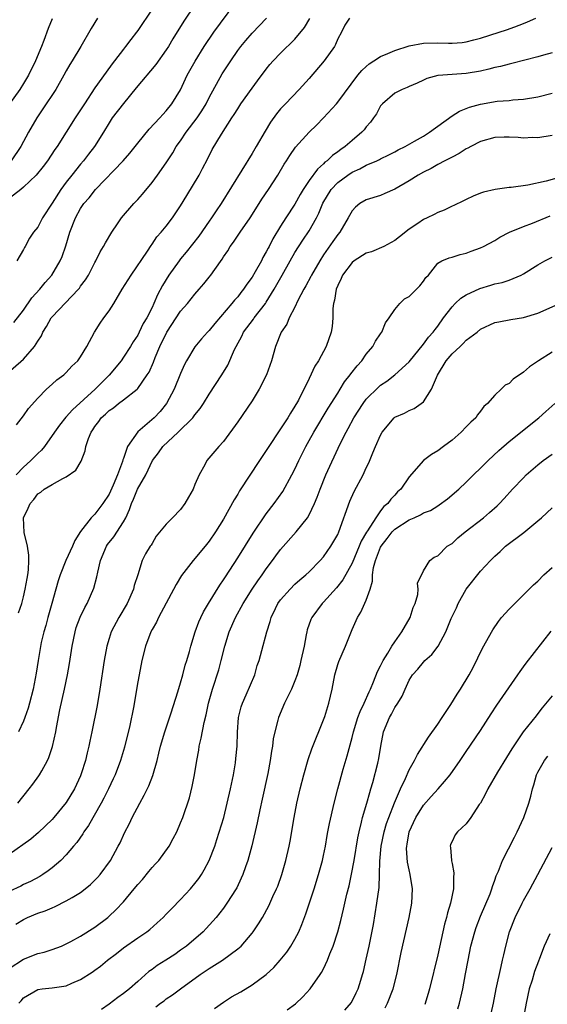
# Model space of a CAD drawing. Units: inches. Extents: x 2634000 to 2635303, y 1437000 to 1440000.
# Drawn here: x 2634396 to 2634470, y 1437527 to 1437665 of the extents above; entities that cross this region are included whole.
import ezdxf

# ---------------------------------------------------------------- set-up
doc = ezdxf.new("R2010")
doc.units = ezdxf.units.IN
doc.header["$MEASUREMENT"] = 0
doc.layers.add('LD26341437_2ft', color=169, linetype='Continuous')

msp = doc.modelspace()

# ---------------------------------------------------------------- linework, layer by layer
at = {"layer": 'LD26341437_2ft'}
for points, elevation in [([(2634395.65, 1437622.35), (2634397, 1437624.08), (2634398.18, 1437625.82), (2634399.28, 1437627), (2634400.04, 1437627.96), (2634400.96, 1437629), (2634402.14, 1437631), (2634402.41, 1437631.59), (2634402.92, 1437633.08), (2634403.5, 1437635), (2634404.27, 1437637), (2634405, 1437638.34), (2634405.45, 1437639), (2634406.18, 1437639.82), (2634407.08, 1437641), (2634410.96, 1437645), (2634411.91, 1437646.09), (2634412.65, 1437647), (2634413, 1437647.47), (2634414.59, 1437649.41), (2634416.09, 1437651), (2634416.52, 1437651.48), (2634417, 1437652), (2634417.79, 1437653), (2634419, 1437654.95), (2634419.93, 1437657), (2634421.02, 1437658.98), (2634422.29, 1437661), (2634423.67, 1437663), (2634426.6, 1437667)], 11118), ([(2634421, 1437666.85), (2634419.45, 1437664.55), (2634417.93, 1437662.07), (2634417.29, 1437661), (2634417, 1437660.55), (2634415.51, 1437658.49), (2634412.8, 1437655.2), (2634411, 1437653.05), (2634409.44, 1437651), (2634409, 1437650.33), (2634408.21, 1437649), (2634406.95, 1437647), (2634406.09, 1437645.91), (2634405.39, 1437645), (2634405, 1437644.55), (2634403.75, 1437643), (2634403, 1437642.03), (2634402.23, 1437641), (2634401, 1437639.05), (2634399.66, 1437637), (2634399, 1437635.72), (2634398.42, 1437635), (2634397.84, 1437634.16), (2634397.26, 1437633), (2634397.15, 1437632.85), (2634397, 1437632.57), (2634396.06, 1437631)], 11116), ([(2634394.48, 1437615), (2634397, 1437617.23), (2634398.55, 1437619), (2634399, 1437619.71), (2634399.52, 1437620.48), (2634399.73, 1437621), (2634400.22, 1437621.78), (2634400.87, 1437623), (2634401, 1437623.16), (2634404.69, 1437627), (2634404.83, 1437627.17), (2634405, 1437627.42), (2634405.69, 1437628.31), (2634406.09, 1437629), (2634407, 1437630.77), (2634407.14, 1437631), (2634407.76, 1437632.24), (2634408.22, 1437633), (2634408.47, 1437633.53), (2634409.36, 1437635), (2634410.18, 1437636.18), (2634410.73, 1437637), (2634412.45, 1437639), (2634413, 1437639.59), (2634413.66, 1437640.34), (2634415, 1437641.94), (2634415.78, 1437643), (2634417, 1437644.72), (2634417.17, 1437645), (2634417.9, 1437646.1), (2634418.39, 1437647), (2634419, 1437647.82), (2634419.78, 1437649), (2634421.3, 1437651), (2634421.98, 1437652.02), (2634422.58, 1437653), (2634423, 1437653.85), (2634424.83, 1437657.17), (2634426.02, 1437659), (2634427, 1437660.43), (2634427.41, 1437661), (2634428.13, 1437661.87), (2634429, 1437662.88), (2634431.03, 1437665)], 11120), ([(2634415, 1437666.23), (2634413, 1437663.24), (2634412.82, 1437663), (2634412.01, 1437661.99), (2634411.29, 1437661), (2634411, 1437660.64), (2634409.75, 1437659), (2634409.41, 1437658.59), (2634408.56, 1437657.44), (2634407, 1437655.21), (2634405.53, 1437653), (2634404.22, 1437651), (2634401.7, 1437647), (2634401.41, 1437646.59), (2634400.35, 1437645), (2634399.78, 1437644.22), (2634398.78, 1437643), (2634397, 1437641.32), (2634396.62, 1437641), (2634395, 1437639.72)], 11114), ([(2634401, 1437664.9), (2634400.45, 1437663.55), (2634399.84, 1437661.84), (2634399.51, 1437661), (2634398.68, 1437659), (2634397.7, 1437657), (2634397, 1437655.83), (2634396.48, 1437655), (2634395.05, 1437653)], 11110), ([(2634407.37, 1437665), (2634406.47, 1437663.53), (2634405.03, 1437661), (2634403.84, 1437659), (2634403.51, 1437658.49), (2634403, 1437657.62), (2634402.66, 1437657), (2634401.51, 1437655), (2634399.73, 1437652.27), (2634398.86, 1437651), (2634397.7, 1437649), (2634396.64, 1437647), (2634395.3, 1437645)], 11112), ([(2634442.64, 1437665), (2634442, 1437664), (2634441.51, 1437663), (2634441, 1437662.11), (2634440.7, 1437661.3), (2634440.54, 1437661), (2634439.09, 1437659), (2634437, 1437656.51), (2634435.59, 1437655), (2634433.68, 1437653), (2634433, 1437652.26), (2634432.43, 1437651.57), (2634431.58, 1437650.42), (2634430.83, 1437649.17), (2634429.6, 1437647), (2634429, 1437646.01), (2634424.66, 1437639), (2634424, 1437638), (2634423.33, 1437637), (2634423, 1437636.55), (2634421.54, 1437634.46), (2634420.66, 1437633.34), (2634419.79, 1437632.2), (2634419, 1437631.28), (2634418.78, 1437631), (2634417.35, 1437629), (2634416.48, 1437627.52), (2634415.78, 1437626.22), (2634415.26, 1437625), (2634415, 1437624.46), (2634414.26, 1437623), (2634413.78, 1437622.22), (2634413.22, 1437621), (2634413, 1437620.59), (2634412.35, 1437619.65), (2634411.98, 1437619), (2634411, 1437617.48), (2634410.67, 1437617), (2634409.02, 1437614.98), (2634407.06, 1437613), (2634403.87, 1437610.13), (2634403, 1437609.12), (2634402.93, 1437609.07), (2634402.04, 1437607.96), (2634401.33, 1437607), (2634399.94, 1437605), (2634399.53, 1437604.47), (2634399, 1437603.99), (2634398.04, 1437603), (2634397.49, 1437602.51), (2634397, 1437602.09), (2634395.97, 1437601)], 11124), ([(2634396.01, 1437607.99), (2634397, 1437609.26), (2634397.69, 1437610.31), (2634399, 1437611.74), (2634400.22, 1437613), (2634401, 1437613.69), (2634401.68, 1437614.32), (2634402.64, 1437615), (2634403, 1437615.34), (2634403.79, 1437616.21), (2634404.62, 1437617), (2634405, 1437617.56), (2634405.85, 1437619), (2634406.95, 1437621), (2634407.73, 1437622.27), (2634408.25, 1437623), (2634409, 1437624), (2634409.64, 1437625), (2634410.82, 1437627), (2634412.08, 1437629), (2634414.35, 1437632.35), (2634414.86, 1437633.14), (2634415, 1437633.32), (2634415.67, 1437634.33), (2634416.3, 1437635), (2634417, 1437635.83), (2634417.88, 1437637), (2634419, 1437638.69), (2634419.85, 1437640.15), (2634421.58, 1437643), (2634422.06, 1437643.94), (2634422.77, 1437645.23), (2634423.43, 1437646.57), (2634424.73, 1437648.73), (2634426.17, 1437651), (2634426.51, 1437651.49), (2634427, 1437652.3), (2634427.45, 1437653), (2634429, 1437655.17), (2634429.78, 1437656.22), (2634431, 1437657.86), (2634431.51, 1437658.49), (2634431.96, 1437659), (2634433, 1437660.06), (2634435, 1437662.03), (2634436.33, 1437663.67), (2634437.08, 1437664.92)], 11122), ([(2634396.31, 1437581.69), (2634396.75, 1437583), (2634397, 1437583.91), (2634397.26, 1437585), (2634397.5, 1437586.5), (2634397.61, 1437587), (2634397.7, 1437587.7), (2634397.75, 1437589), (2634397.74, 1437589.74), (2634397.56, 1437591), (2634397.09, 1437592.91), (2634396.99, 1437595), (2634397.65, 1437596.35), (2634397.92, 1437597), (2634398.46, 1437597.54), (2634399, 1437598.33), (2634399.42, 1437598.58), (2634399.91, 1437599), (2634401, 1437599.67), (2634402.5, 1437600.5), (2634403, 1437600.72), (2634404.35, 1437601.65), (2634405.08, 1437602.92), (2634405.63, 1437604.37), (2634405.72, 1437605), (2634406.09, 1437606.09), (2634406.48, 1437607), (2634406.7, 1437607.3), (2634407, 1437607.79), (2634407.53, 1437608.47), (2634407.89, 1437609), (2634408.49, 1437609.51), (2634409, 1437610.02), (2634409.59, 1437610.41), (2634410.32, 1437611), (2634411, 1437611.5), (2634412.9, 1437613), (2634413, 1437613.11), (2634414.34, 1437615), (2634414.59, 1437615.41), (2634415.21, 1437616.79), (2634415.44, 1437617.45), (2634416.11, 1437619), (2634417.06, 1437621), (2634419, 1437623.94), (2634419.98, 1437625), (2634421, 1437626.31), (2634421.61, 1437627), (2634422.24, 1437627.76), (2634423, 1437628.7), (2634423.24, 1437629), (2634423.78, 1437629.78), (2634424.8, 1437631.2), (2634425, 1437631.53), (2634425.59, 1437632.41), (2634425.96, 1437633), (2634426.42, 1437633.58), (2634427.36, 1437635), (2634428.74, 1437637), (2634430.02, 1437639), (2634430.39, 1437639.61), (2634431.3, 1437641), (2634432.59, 1437643), (2634433.49, 1437644.51), (2634433.81, 1437645), (2634434.27, 1437645.73), (2634435.1, 1437646.9), (2634437, 1437648.99), (2634438.02, 1437649.98), (2634439.02, 1437651), (2634440.83, 1437653), (2634441, 1437653.21), (2634443.83, 1437657), (2634444.36, 1437657.64), (2634445, 1437658.23), (2634445.42, 1437658.58), (2634446.04, 1437659), (2634447, 1437659.61), (2634448.02, 1437660.02), (2634449, 1437660.44), (2634451, 1437661.12), (2634453, 1437661.49), (2634455, 1437661.53), (2634456.52, 1437661.48), (2634457, 1437661.48), (2634458.41, 1437661.59), (2634459, 1437661.67), (2634460.07, 1437661.93), (2634461, 1437662.18), (2634463.6, 1437663), (2634464.65, 1437663.35), (2634465.79, 1437663.79), (2634467, 1437664.23), (2634467.55, 1437664.45), (2634468.72, 1437665)], 11126), ([(2634471, 1437660.13), (2634469.81, 1437659.81), (2634469, 1437659.56), (2634465.37, 1437658.63), (2634465, 1437658.56), (2634463.77, 1437658.23), (2634463, 1437658.06), (2634462.17, 1437657.83), (2634461, 1437657.55), (2634459, 1437657.22), (2634455.72, 1437657), (2634455, 1437656.94), (2634453.49, 1437656.51), (2634453, 1437656.31), (2634452.14, 1437655.86), (2634451, 1437655.4), (2634450.73, 1437655.27), (2634450.02, 1437655), (2634449, 1437654.48), (2634447.26, 1437653), (2634447, 1437652.69), (2634446.41, 1437651.59), (2634446.02, 1437651), (2634445.59, 1437650.41), (2634445, 1437649.75), (2634444.68, 1437649.32), (2634444.39, 1437649), (2634443, 1437647.84), (2634442.04, 1437647), (2634441.41, 1437646.59), (2634441, 1437646.26), (2634440.26, 1437645.74), (2634439.51, 1437645), (2634439.21, 1437644.79), (2634439, 1437644.57), (2634438.15, 1437643.85), (2634437, 1437642.23), (2634436.18, 1437641), (2634435.74, 1437640.26), (2634435, 1437638.91), (2634433.74, 1437637), (2634433, 1437635.86), (2634431.91, 1437634.09), (2634431.38, 1437633), (2634431.24, 1437632.76), (2634431, 1437632.25), (2634430.53, 1437631.47), (2634430.31, 1437631), (2634429.45, 1437629.45), (2634429, 1437628.68), (2634428.28, 1437627.72), (2634427.82, 1437627), (2634427.45, 1437626.55), (2634427, 1437625.95), (2634426.54, 1437625.46), (2634426.19, 1437625), (2634423.77, 1437622.23), (2634423, 1437621.24), (2634422.76, 1437621), (2634421.93, 1437620.07), (2634421, 1437618.93), (2634419.84, 1437617), (2634419.54, 1437616.46), (2634419, 1437615.2), (2634418.1, 1437613), (2634417.04, 1437611), (2634416.12, 1437609.88), (2634415.29, 1437609), (2634412.99, 1437607.01), (2634411.58, 1437605), (2634411, 1437603.3), (2634410.91, 1437603.09), (2634410.86, 1437602.86), (2634410.16, 1437601), (2634409.58, 1437599.58), (2634409, 1437598.32), (2634408.13, 1437597), (2634407, 1437595.52), (2634406.48, 1437595), (2634405, 1437593.05), (2634404.18, 1437591.82), (2634403.86, 1437591), (2634402.92, 1437589), (2634402.13, 1437587), (2634401.84, 1437586.16), (2634401.54, 1437585), (2634400.99, 1437583), (2634400.41, 1437581), (2634400.11, 1437579.89), (2634399.85, 1437579), (2634399.5, 1437577.5), (2634399.05, 1437575), (2634398.77, 1437573.23), (2634398.34, 1437571), (2634397.85, 1437569), (2634397.66, 1437568.34), (2634397.2, 1437567), (2634397, 1437566.49), (2634396.32, 1437565)], 11128), ([(2634396.19, 1437555), (2634397.79, 1437557), (2634398.32, 1437557.68), (2634399.16, 1437558.84), (2634399.26, 1437559), (2634399.55, 1437559.55), (2634400.37, 1437561), (2634400.57, 1437561.43), (2634401.06, 1437562.94), (2634401.51, 1437565), (2634401.61, 1437565.61), (2634402.1, 1437568.1), (2634402.75, 1437571), (2634403.18, 1437573), (2634403.44, 1437574.56), (2634403.8, 1437577), (2634404.22, 1437579), (2634404.4, 1437579.6), (2634404.93, 1437581.07), (2634405.57, 1437582.43), (2634405.9, 1437583), (2634406.86, 1437585.14), (2634407.29, 1437586.71), (2634407.39, 1437587.39), (2634407.79, 1437589), (2634408.62, 1437591), (2634408.76, 1437591.24), (2634409.66, 1437592.34), (2634411, 1437594.44), (2634411.32, 1437595), (2634411.85, 1437596.15), (2634412.12, 1437597), (2634412.39, 1437597.61), (2634412.96, 1437599), (2634414.15, 1437601), (2634415.06, 1437603), (2634415.91, 1437604.09), (2634416.53, 1437605), (2634418.68, 1437607), (2634420.69, 1437609), (2634421, 1437609.43), (2634421.72, 1437610.28), (2634422.21, 1437611), (2634423, 1437612.29), (2634424.79, 1437615), (2634425.63, 1437616.37), (2634426.55, 1437618.55), (2634426.77, 1437619), (2634427.57, 1437620.43), (2634427.82, 1437621), (2634429.2, 1437622.8), (2634429.32, 1437623), (2634430.87, 1437625), (2634431, 1437625.19), (2634432.11, 1437627), (2634433.2, 1437629), (2634434.32, 1437631), (2634435, 1437632.15), (2634436.1, 1437633.9), (2634437, 1437635.21), (2634438.01, 1437637), (2634438.34, 1437637.66), (2634438.92, 1437639.08), (2634440.09, 1437641), (2634441, 1437641.95), (2634442.41, 1437643), (2634443, 1437643.4), (2634444.11, 1437643.89), (2634445, 1437644.39), (2634446.45, 1437645), (2634446.83, 1437645.17), (2634447, 1437645.28), (2634448.17, 1437645.83), (2634449, 1437646.26), (2634449.47, 1437646.53), (2634450.43, 1437647), (2634451.74, 1437647.74), (2634453, 1437648.47), (2634453.86, 1437649), (2634457, 1437651.31), (2634458.05, 1437651.95), (2634459.47, 1437652.53), (2634461, 1437652.95), (2634463.34, 1437653.34), (2634465, 1437653.47), (2634465.53, 1437653.53), (2634467, 1437653.63), (2634469, 1437653.98), (2634471, 1437654.48)], 11130), ([(2634471, 1437648.54), (2634469, 1437648.23), (2634468.25, 1437648.25), (2634467, 1437648.19), (2634466.27, 1437648.27), (2634465, 1437648.33), (2634464.32, 1437648.32), (2634463, 1437648.25), (2634461, 1437647.7), (2634459.62, 1437647), (2634459.23, 1437646.77), (2634459, 1437646.68), (2634457.98, 1437646.02), (2634457, 1437645.53), (2634456.67, 1437645.33), (2634456.01, 1437645), (2634455, 1437644.47), (2634454.06, 1437643.94), (2634453, 1437643.43), (2634452.24, 1437643), (2634451, 1437642.19), (2634449, 1437641.02), (2634447.6, 1437640.4), (2634447, 1437640.16), (2634445, 1437639.53), (2634444.07, 1437639), (2634443.48, 1437638.52), (2634443, 1437638.01), (2634442.44, 1437637), (2634441.27, 1437635), (2634441, 1437634.69), (2634440.32, 1437633.68), (2634439, 1437631.81), (2634438.48, 1437631), (2634437.32, 1437629), (2634437.22, 1437628.78), (2634436.53, 1437627.47), (2634436.24, 1437627), (2634435.43, 1437625.43), (2634435, 1437624.51), (2634434.21, 1437623), (2634433.87, 1437622.13), (2634433.06, 1437621), (2634432.29, 1437619), (2634431.72, 1437617), (2634431.02, 1437615), (2634430.02, 1437613), (2634429, 1437611.39), (2634427, 1437608.44), (2634425, 1437605.68), (2634424.35, 1437605), (2634422.68, 1437603), (2634422.4, 1437602.4), (2634421.59, 1437601), (2634421, 1437599.64), (2634420.74, 1437599), (2634420.1, 1437597.9), (2634419.61, 1437597), (2634419, 1437596.14), (2634417.86, 1437595), (2634417, 1437594.08), (2634415.6, 1437592.4), (2634415, 1437591.41), (2634414.86, 1437591.14), (2634414.76, 1437591), (2634414.08, 1437589.92), (2634413.63, 1437589), (2634413.02, 1437587.02), (2634412.5, 1437585.5), (2634412.42, 1437585), (2634411.52, 1437583), (2634410.35, 1437581), (2634409.3, 1437579), (2634409, 1437578.07), (2634408.66, 1437577), (2634408.31, 1437575), (2634407.71, 1437571), (2634407.3, 1437568.7), (2634406.57, 1437565), (2634406.3, 1437563.7), (2634406.17, 1437563), (2634405.93, 1437562.07), (2634405.69, 1437561), (2634405.1, 1437559.1), (2634405, 1437558.84), (2634404.15, 1437557), (2634403, 1437555.1), (2634401.27, 1437553), (2634401, 1437552.71), (2634399.11, 1437550.89), (2634398.01, 1437549.99), (2634395, 1437547.82)], 11132), ([(2634472.96, 1437642.96), (2634470.16, 1437642.16), (2634467.6, 1437641.6), (2634465.26, 1437641.26), (2634465, 1437641.25), (2634463.03, 1437640.97), (2634461.39, 1437640.61), (2634461, 1437640.45), (2634459.95, 1437640.05), (2634459, 1437639.58), (2634458.63, 1437639.37), (2634457.27, 1437638.73), (2634457, 1437638.63), (2634455.9, 1437638.1), (2634455, 1437637.77), (2634454.5, 1437637.5), (2634453.53, 1437637), (2634453, 1437636.77), (2634452.21, 1437636.21), (2634451, 1437635.41), (2634449.64, 1437634.36), (2634449, 1437633.82), (2634447.45, 1437633), (2634445.73, 1437632.27), (2634445, 1437632.07), (2634443.3, 1437631), (2634443, 1437630.77), (2634441.66, 1437629), (2634441.47, 1437628.53), (2634441, 1437627.54), (2634440.78, 1437627), (2634440.54, 1437625.46), (2634440.4, 1437625), (2634440.31, 1437624.31), (2634440.3, 1437623), (2634440.21, 1437621.79), (2634440.07, 1437621), (2634439.38, 1437619), (2634438.29, 1437617), (2634437.79, 1437616.21), (2634437, 1437614.52), (2634435.49, 1437611.49), (2634435.22, 1437611), (2634435.13, 1437610.87), (2634435, 1437610.61), (2634434.37, 1437609.63), (2634434.02, 1437609), (2634433, 1437607.43), (2634432.82, 1437607.18), (2634431.34, 1437605), (2634430.05, 1437603), (2634427.25, 1437598.75), (2634427, 1437598.31), (2634426.49, 1437597.51), (2634425, 1437594.81), (2634423.89, 1437593), (2634423, 1437591.7), (2634422.44, 1437591), (2634420.78, 1437589), (2634419.11, 1437586.89), (2634418.36, 1437585.64), (2634415.9, 1437581), (2634415.61, 1437580.39), (2634415, 1437579.34), (2634414.83, 1437579), (2634414.08, 1437577), (2634413.59, 1437575), (2634413.19, 1437573), (2634413, 1437571.99), (2634412.41, 1437568.41), (2634411.88, 1437565.88), (2634411.14, 1437562.86), (2634410.57, 1437561), (2634409.82, 1437559), (2634409.57, 1437558.43), (2634408.9, 1437557), (2634408.27, 1437555.73), (2634407.88, 1437555), (2634406.1, 1437551.9), (2634405.46, 1437551), (2634405.3, 1437550.7), (2634404.48, 1437549.52), (2634404, 1437549), (2634403, 1437547.78), (2634402.21, 1437547), (2634401, 1437545.95), (2634400.48, 1437545.52), (2634399.7, 1437545), (2634399.27, 1437544.73), (2634397.97, 1437544.03), (2634397, 1437543.6), (2634396.62, 1437543.38), (2634395, 1437542.64)], 11134), ([(2634395.92, 1437538.08), (2634397, 1437538.73), (2634397.56, 1437539), (2634399, 1437539.58), (2634400.05, 1437539.95), (2634401, 1437540.37), (2634401.46, 1437540.54), (2634403, 1437541.31), (2634403.8, 1437541.8), (2634405, 1437542.49), (2634405.66, 1437543), (2634406.38, 1437543.62), (2634407.38, 1437544.62), (2634407.72, 1437545), (2634409.2, 1437547), (2634410.28, 1437549), (2634410.53, 1437549.47), (2634411.14, 1437550.86), (2634411.84, 1437552.16), (2634412.22, 1437553), (2634413.27, 1437555), (2634413.89, 1437556.11), (2634414.54, 1437557.46), (2634415.1, 1437558.9), (2634415.7, 1437561), (2634415.97, 1437562.03), (2634416.19, 1437563), (2634416.79, 1437565), (2634417.67, 1437567.67), (2634418.61, 1437570.61), (2634419, 1437571.87), (2634419.33, 1437573), (2634419.66, 1437574.34), (2634419.88, 1437575), (2634420.24, 1437576.24), (2634420.44, 1437577), (2634421.04, 1437579), (2634421.57, 1437580.43), (2634421.81, 1437581), (2634422.2, 1437581.8), (2634422.91, 1437583), (2634424.47, 1437585.53), (2634425, 1437586.29), (2634425.27, 1437586.73), (2634427, 1437589.36), (2634429.16, 1437592.84), (2634431, 1437595.55), (2634432.11, 1437597), (2634433.31, 1437598.69), (2634434.59, 1437601), (2634435, 1437601.8), (2634435.54, 1437603), (2634436.52, 1437605), (2634437, 1437605.82), (2634437.65, 1437607), (2634439.67, 1437610.33), (2634441, 1437612.47), (2634441.35, 1437613), (2634441.96, 1437614.04), (2634442.75, 1437615), (2634442.84, 1437615.16), (2634443.7, 1437616.3), (2634444.37, 1437617), (2634445, 1437617.89), (2634445.93, 1437619), (2634446.28, 1437619.72), (2634447, 1437620.75), (2634447.1, 1437620.9), (2634447.18, 1437621), (2634447.68, 1437622.32), (2634448.21, 1437623), (2634449, 1437624.19), (2634449.68, 1437625), (2634450.35, 1437625.65), (2634451, 1437625.99), (2634452.02, 1437627), (2634452.5, 1437627.5), (2634453, 1437628.12), (2634453.34, 1437628.66), (2634453.69, 1437629), (2634455, 1437630.68), (2634455.56, 1437631), (2634456.58, 1437631.42), (2634457, 1437631.52), (2634458.12, 1437631.88), (2634459, 1437632.05), (2634459.67, 1437632.33), (2634461, 1437632.8), (2634461.41, 1437633), (2634463, 1437633.85), (2634463.71, 1437634.29), (2634465.07, 1437635), (2634467, 1437635.81), (2634468.27, 1437636.27), (2634470.72, 1437637.28)], 11136), ([(2634395, 1437531.83), (2634397, 1437533.15), (2634399, 1437533.94), (2634399.88, 1437534.12), (2634401, 1437534.49), (2634402.34, 1437535), (2634403, 1437535.3), (2634403.62, 1437535.62), (2634405, 1437536.38), (2634407, 1437537.63), (2634408.79, 1437539), (2634409, 1437539.18), (2634409.94, 1437540.07), (2634411, 1437541.2), (2634412.51, 1437543), (2634413, 1437543.6), (2634413.67, 1437544.33), (2634414.57, 1437545.43), (2634415, 1437545.98), (2634415.5, 1437546.5), (2634415.93, 1437547), (2634417.38, 1437549), (2634417.96, 1437550.04), (2634418.45, 1437551), (2634419, 1437552.26), (2634419.29, 1437553), (2634420.24, 1437555.76), (2634420.64, 1437557.36), (2634420.93, 1437559), (2634421.25, 1437561), (2634421.54, 1437562.46), (2634421.62, 1437563), (2634421.9, 1437564.1), (2634422.3, 1437566.3), (2634422.59, 1437567.41), (2634422.9, 1437569), (2634423.45, 1437571), (2634424.33, 1437573.67), (2634424.68, 1437575), (2634425.19, 1437577), (2634425.82, 1437579), (2634426.69, 1437581), (2634427.77, 1437583), (2634429.04, 1437585), (2634429.83, 1437586.17), (2634430.43, 1437587), (2634431, 1437587.85), (2634431.85, 1437589), (2634432.33, 1437589.67), (2634433, 1437590.57), (2634435.2, 1437593), (2634436.76, 1437595), (2634437, 1437595.4), (2634437.76, 1437597), (2634438.13, 1437597.87), (2634438.53, 1437599), (2634439.35, 1437601), (2634441.33, 1437605.33), (2634442.16, 1437607), (2634442.48, 1437607.52), (2634443.24, 1437609), (2634444.54, 1437611), (2634445, 1437611.59), (2634446.69, 1437613.31), (2634447, 1437613.57), (2634447.86, 1437614.14), (2634448.98, 1437615), (2634451, 1437616.86), (2634453, 1437619.33), (2634453.7, 1437620.3), (2634454.36, 1437621), (2634454.62, 1437621.38), (2634455, 1437621.84), (2634455.82, 1437623), (2634457, 1437624.55), (2634457.42, 1437625), (2634458.25, 1437625.75), (2634459, 1437626.23), (2634460.88, 1437627.12), (2634462.43, 1437627.57), (2634463, 1437627.75), (2634464.04, 1437627.96), (2634465, 1437628.3), (2634466.7, 1437629), (2634467, 1437629.16), (2634469, 1437630.43), (2634470.01, 1437631), (2634471, 1437631.5)], 11138), ([(2634396.37, 1437527), (2634396.69, 1437527.31), (2634397, 1437527.72), (2634399, 1437528.91), (2634399.6, 1437529), (2634401, 1437529.14), (2634403, 1437529.44), (2634403.79, 1437529.79), (2634405, 1437530.3), (2634406.64, 1437531.36), (2634407, 1437531.62), (2634407.8, 1437532.2), (2634408.77, 1437533), (2634410.04, 1437533.96), (2634411, 1437534.73), (2634413, 1437536.14), (2634414.25, 1437537), (2634414.67, 1437537.33), (2634415.74, 1437538.26), (2634416.55, 1437539), (2634417, 1437539.44), (2634417.76, 1437540.24), (2634419, 1437541.5), (2634420.37, 1437543), (2634421, 1437543.74), (2634421.55, 1437544.45), (2634421.91, 1437545), (2634422.32, 1437545.68), (2634423, 1437547), (2634423.77, 1437549), (2634424.08, 1437549.92), (2634425.03, 1437553), (2634425.54, 1437555), (2634425.99, 1437557), (2634426.4, 1437559), (2634426.68, 1437560.68), (2634426.75, 1437561.25), (2634426.92, 1437563), (2634426.98, 1437564.98), (2634427.12, 1437567), (2634427.5, 1437568.5), (2634427.65, 1437569), (2634428.19, 1437570.19), (2634429.37, 1437573), (2634429.72, 1437574.28), (2634429.98, 1437575), (2634430.39, 1437576.39), (2634431.08, 1437579), (2634431.54, 1437580.46), (2634431.66, 1437581), (2634432.27, 1437582.27), (2634432.63, 1437583), (2634433, 1437583.51), (2634434.33, 1437585), (2634435, 1437585.68), (2634435.7, 1437586.3), (2634436.54, 1437587), (2634437, 1437587.43), (2634438.54, 1437589), (2634439, 1437589.51), (2634440.05, 1437591), (2634441, 1437592.67), (2634441.15, 1437593), (2634442.67, 1437597.33), (2634443.31, 1437598.69), (2634444.54, 1437601), (2634445, 1437602.01), (2634445.33, 1437602.67), (2634445.93, 1437604.07), (2634446.29, 1437605), (2634447, 1437606.58), (2634447.24, 1437607), (2634448.91, 1437609), (2634449, 1437609.08), (2634450.33, 1437609.67), (2634451, 1437610.02), (2634451.7, 1437610.3), (2634452.7, 1437611), (2634453, 1437611.24), (2634454.13, 1437613), (2634454.98, 1437614.98), (2634456.16, 1437617), (2634457, 1437617.98), (2634458.14, 1437619), (2634458.58, 1437619.42), (2634459, 1437619.86), (2634460.52, 1437621), (2634461, 1437621.4), (2634463, 1437622.33), (2634463.54, 1437622.46), (2634465.22, 1437622.78), (2634467, 1437623.05), (2634469, 1437623.66), (2634472.71, 1437625.29)], 11140), ([(2634471, 1437618.2), (2634469.13, 1437617), (2634467.86, 1437616.14), (2634467, 1437615.39), (2634465.58, 1437614.42), (2634465, 1437613.82), (2634464.44, 1437613.56), (2634463.9, 1437613), (2634463, 1437612.18), (2634461.98, 1437611), (2634461.44, 1437610.56), (2634461, 1437609.94), (2634460.57, 1437609.43), (2634460.33, 1437609), (2634459.62, 1437608.38), (2634459, 1437607.72), (2634458.29, 1437607), (2634457, 1437605.88), (2634455.83, 1437605), (2634455, 1437604.35), (2634454.13, 1437603.87), (2634453, 1437603), (2634451, 1437600.73), (2634449.82, 1437599), (2634449.38, 1437598.62), (2634449, 1437598.18), (2634448.42, 1437597.58), (2634448.03, 1437597), (2634447.45, 1437596.55), (2634447, 1437595.96), (2634446.31, 1437595), (2634445.16, 1437593.16), (2634445.03, 1437592.97), (2634444.29, 1437591.71), (2634444.02, 1437591), (2634443, 1437588.62), (2634441.71, 1437586.29), (2634440.81, 1437585.19), (2634439, 1437583.15), (2634438.84, 1437583), (2634437.35, 1437581), (2634437.24, 1437580.76), (2634436.72, 1437579.28), (2634436.66, 1437579), (2634436.59, 1437578.59), (2634436.28, 1437577), (2634435.85, 1437575), (2634435.69, 1437574.31), (2634435.3, 1437573), (2634435, 1437572.15), (2634434.51, 1437571), (2634433.55, 1437569), (2634432.71, 1437567), (2634432.63, 1437566.63), (2634432.18, 1437565), (2634431.97, 1437564.03), (2634431.87, 1437563), (2634431.72, 1437562.28), (2634431.55, 1437561), (2634431.19, 1437559.19), (2634430.43, 1437555.57), (2634430.1, 1437554.1), (2634429.73, 1437552.27), (2634428.95, 1437549.05), (2634428.41, 1437547), (2634428.08, 1437546.08), (2634427.72, 1437545), (2634427.5, 1437544.5), (2634426.85, 1437543.15), (2634426.76, 1437543), (2634425.49, 1437541), (2634425, 1437540.32), (2634423.96, 1437539), (2634423.52, 1437538.48), (2634422.56, 1437537.44), (2634422.14, 1437537), (2634419.84, 1437535), (2634419, 1437534.4), (2634418.17, 1437533.83), (2634416.93, 1437533), (2634415.74, 1437532.26), (2634415, 1437531.73), (2634414.56, 1437531.44), (2634413, 1437530.05), (2634411.85, 1437529), (2634411, 1437528.33), (2634410.2, 1437527.8), (2634409, 1437526.85), (2634407.91, 1437526.09)], 11142), ([(2634415.51, 1437526.49), (2634416.19, 1437527), (2634416.68, 1437527.32), (2634417, 1437527.58), (2634417.86, 1437528.14), (2634418.98, 1437529), (2634421.74, 1437531), (2634423, 1437531.84), (2634424.87, 1437533), (2634427, 1437534.59), (2634427.47, 1437535), (2634429, 1437536.78), (2634429.18, 1437537), (2634429.91, 1437538.09), (2634430.45, 1437539), (2634431.35, 1437540.65), (2634431.92, 1437541.92), (2634432.43, 1437543), (2634432.6, 1437543.4), (2634433.18, 1437545), (2634433.75, 1437547), (2634434.19, 1437549), (2634434.33, 1437549.67), (2634434.92, 1437553), (2634435.29, 1437555), (2634435.74, 1437557), (2634436.25, 1437559), (2634436.88, 1437561.12), (2634437.39, 1437562.61), (2634439, 1437566.67), (2634439.17, 1437567.17), (2634439.74, 1437569), (2634440.21, 1437571), (2634440.6, 1437573), (2634441, 1437574.42), (2634441.14, 1437574.86), (2634442.08, 1437577), (2634443, 1437579.34), (2634443.75, 1437581), (2634444.25, 1437581.75), (2634445, 1437583.44), (2634445.52, 1437585), (2634445.87, 1437586.13), (2634445.86, 1437587), (2634446.01, 1437588.01), (2634446.28, 1437589), (2634447, 1437590.87), (2634447.06, 1437591), (2634447.92, 1437592.08), (2634448.62, 1437593), (2634449, 1437593.39), (2634451, 1437594.69), (2634451.71, 1437595), (2634452.59, 1437595.41), (2634453, 1437595.67), (2634453.98, 1437596.02), (2634455, 1437596.68), (2634455.21, 1437596.79), (2634456.37, 1437597.63), (2634457.97, 1437599), (2634459, 1437599.96), (2634462.04, 1437603), (2634463.57, 1437604.43), (2634465, 1437605.66), (2634469.17, 1437609), (2634470.13, 1437609.87), (2634471.41, 1437611)], 11144), ([(2634423.76, 1437526.24), (2634425, 1437527.14), (2634426.14, 1437527.86), (2634427.41, 1437528.59), (2634429, 1437529.55), (2634430.97, 1437531.03), (2634432.03, 1437531.97), (2634432.96, 1437533), (2634433.87, 1437534.13), (2634434.45, 1437535), (2634435, 1437535.95), (2634435.54, 1437537), (2634435.98, 1437538.02), (2634436.51, 1437539.49), (2634437.68, 1437543), (2634438.31, 1437545), (2634438.85, 1437547), (2634439, 1437547.7), (2634439.27, 1437549), (2634439.52, 1437550.48), (2634439.63, 1437551), (2634439.83, 1437552.17), (2634440.48, 1437555), (2634441, 1437557), (2634441.77, 1437559.77), (2634442.34, 1437561.66), (2634443, 1437564.19), (2634443.19, 1437565), (2634443.82, 1437567), (2634444.13, 1437567.87), (2634444.69, 1437569), (2634445.39, 1437570.61), (2634445.59, 1437571), (2634446.02, 1437572.02), (2634446.55, 1437573.45), (2634447, 1437574.26), (2634447.36, 1437575), (2634448.02, 1437576.02), (2634448.59, 1437577), (2634449, 1437577.63), (2634449.99, 1437579), (2634451.14, 1437581), (2634451.56, 1437582.44), (2634451.84, 1437583), (2634452.23, 1437584.23), (2634452.26, 1437585), (2634452.17, 1437585.83), (2634453, 1437587.56), (2634453.87, 1437589), (2634454.51, 1437589.49), (2634455, 1437589.67), (2634456.32, 1437591), (2634457, 1437591.4), (2634457.83, 1437592.17), (2634458.85, 1437593), (2634461.41, 1437595), (2634462.27, 1437595.72), (2634463.32, 1437596.68), (2634463.64, 1437597), (2634464.31, 1437597.69), (2634465.49, 1437599), (2634467, 1437600.61), (2634467.39, 1437601), (2634469, 1437602.42), (2634469.75, 1437603), (2634471, 1437603.89)], 11146), ([(2634433.92, 1437526.08), (2634435.1, 1437526.9), (2634436.11, 1437527.89), (2634437.13, 1437529), (2634438.53, 1437531), (2634438.72, 1437531.28), (2634439, 1437531.82), (2634439.57, 1437533), (2634439.9, 1437533.9), (2634440.35, 1437535), (2634440.99, 1437537.01), (2634441.41, 1437538.59), (2634441.82, 1437540.18), (2634442.28, 1437542.28), (2634442.58, 1437543.42), (2634442.93, 1437545.07), (2634443.28, 1437547), (2634443.83, 1437550.17), (2634444, 1437551), (2634444.34, 1437552.34), (2634444.48, 1437553), (2634445.08, 1437555), (2634445.48, 1437556.52), (2634445.65, 1437557), (2634445.93, 1437557.93), (2634446.62, 1437560.62), (2634446.75, 1437561.25), (2634447.02, 1437562.98), (2634447.42, 1437565), (2634448.25, 1437567), (2634448.54, 1437567.46), (2634449, 1437568.42), (2634449.4, 1437569), (2634450.02, 1437569.98), (2634450.43, 1437571), (2634451, 1437572.24), (2634451.46, 1437573), (2634452.21, 1437573.79), (2634453, 1437574.77), (2634453.21, 1437575), (2634454.15, 1437575.85), (2634455.04, 1437577), (2634456.15, 1437579), (2634456.89, 1437580.89), (2634457.61, 1437582.39), (2634457.88, 1437583), (2634459, 1437584.98), (2634461, 1437587.51), (2634462.38, 1437589), (2634463, 1437589.6), (2634463.74, 1437590.26), (2634464.51, 1437591), (2634467.05, 1437592.95), (2634469, 1437594.56), (2634469.51, 1437595), (2634471, 1437596.4)], 11148), ([(2634442, 1437526), (2634442.93, 1437527.07), (2634443.58, 1437528.42), (2634443.84, 1437529), (2634444.21, 1437530.21), (2634444.47, 1437531), (2634444.59, 1437531.41), (2634445, 1437533.17), (2634445.39, 1437535), (2634446, 1437538), (2634446.49, 1437541), (2634446.78, 1437543.22), (2634446.85, 1437545), (2634446.89, 1437546.89), (2634447.09, 1437549), (2634447.5, 1437551), (2634447.84, 1437552.16), (2634448.14, 1437553), (2634448.94, 1437555.06), (2634449.77, 1437557), (2634450.47, 1437558.47), (2634451, 1437559.67), (2634451.76, 1437561), (2634452.16, 1437561.84), (2634453.72, 1437564.28), (2634455, 1437566.08), (2634455.63, 1437567), (2634456.85, 1437568.85), (2634457.72, 1437570.28), (2634458.18, 1437571), (2634459.38, 1437573), (2634459.96, 1437574.04), (2634461.28, 1437576.72), (2634462.7, 1437579.3), (2634463.52, 1437580.48), (2634463.93, 1437581), (2634465, 1437582.19), (2634465.79, 1437583), (2634468.42, 1437585.58), (2634469, 1437586.12), (2634469.87, 1437587), (2634471, 1437588.04)], 11150), ([(2634447.64, 1437526.36), (2634447.98, 1437527), (2634448.74, 1437529), (2634449.26, 1437531), (2634449.9, 1437534.1), (2634451, 1437539), (2634451.36, 1437541), (2634451.46, 1437543), (2634451.16, 1437545), (2634451, 1437545.67), (2634450.77, 1437546.77), (2634450.64, 1437548.64), (2634450.65, 1437549), (2634450.71, 1437549.29), (2634451.02, 1437551), (2634451.91, 1437553), (2634453, 1437554.74), (2634454.06, 1437555.94), (2634455.05, 1437557), (2634455.96, 1437558.04), (2634456.73, 1437559), (2634458.15, 1437561), (2634459, 1437562.24), (2634461, 1437565.21), (2634462.46, 1437567.54), (2634463.26, 1437568.74), (2634464.54, 1437570.54), (2634466.23, 1437573), (2634466.53, 1437573.47), (2634467, 1437574.09), (2634467.37, 1437574.63), (2634470.87, 1437579.13)], 11152), ([(2634471, 1437570.06), (2634469.64, 1437568.36), (2634469, 1437567.57), (2634468.76, 1437567.24), (2634466.97, 1437565), (2634465.36, 1437562.64), (2634464.61, 1437561.39), (2634463.37, 1437559.37), (2634462.01, 1437557), (2634461.7, 1437556.3), (2634460.97, 1437555.03), (2634460.81, 1437554.81), (2634459.64, 1437553), (2634459, 1437552.13), (2634457.76, 1437551), (2634457.43, 1437550.57), (2634457, 1437549.66), (2634456.79, 1437549.21), (2634456.74, 1437549), (2634456.8, 1437548.8), (2634456.92, 1437547), (2634456.94, 1437546.94), (2634457, 1437546.56), (2634457.26, 1437545.26), (2634457.24, 1437545), (2634457.2, 1437544.8), (2634457.19, 1437543), (2634456.79, 1437541), (2634456.35, 1437539.65), (2634456.22, 1437539), (2634455.93, 1437538.07), (2634455, 1437533.78), (2634453.84, 1437529), (2634453.67, 1437528.33), (2634453.2, 1437526.8)], 11154), ([(2634457.82, 1437526.18), (2634458.04, 1437527), (2634458.5, 1437529), (2634458.91, 1437531.09), (2634459.25, 1437533), (2634459.64, 1437535), (2634460.19, 1437537), (2634460.4, 1437537.6), (2634461, 1437539.17), (2634462.32, 1437542.32), (2634462.58, 1437543), (2634462.66, 1437543.34), (2634463, 1437544.24), (2634463.19, 1437544.81), (2634463.49, 1437545.49), (2634464.07, 1437547), (2634465.73, 1437550.27), (2634466.12, 1437551), (2634467.04, 1437553), (2634467.75, 1437555), (2634468.03, 1437555.97), (2634468.25, 1437557), (2634468.44, 1437557.56), (2634468.81, 1437559), (2634469, 1437559.35), (2634469.97, 1437561), (2634470.42, 1437561.58)], 11156), ([(2634462.46, 1437525.54), (2634462.81, 1437527), (2634463.2, 1437529), (2634463.86, 1437532.14), (2634464.08, 1437533), (2634464.24, 1437533.76), (2634464.54, 1437535), (2634465.07, 1437537), (2634465.83, 1437539), (2634466.8, 1437541), (2634467, 1437541.39), (2634467.95, 1437543), (2634469.03, 1437545), (2634471, 1437548.79)], 11158), ([(2634470.71, 1437536.71), (2634469.91, 1437535), (2634469.24, 1437533.24), (2634469.1, 1437532.9), (2634468.57, 1437531.43), (2634468.21, 1437530.21), (2634467.82, 1437529), (2634467.38, 1437527), (2634467.02, 1437525)], 11160)]:
    msp.add_lwpolyline(points, dxfattribs=dict(at, elevation=elevation))

doc.saveas('drawing.dxf')
